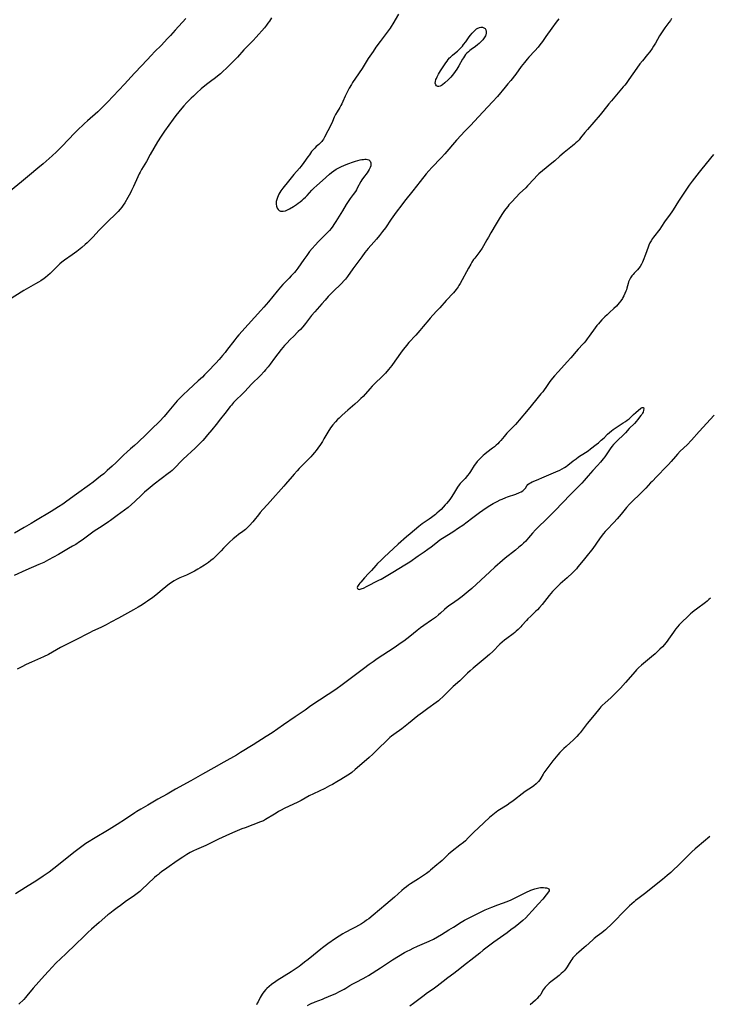
# Model space of a CAD drawing. Units: inches. Extents: x 2029305 to 2034716, y 194677 to 200189.
# Drawn here: x 2030247 to 2030460, y 195405 to 195709 of the extents above; entities that cross this region are included whole.
import ezdxf

# ---------------------------------------------------------------- set-up
doc = ezdxf.new("R2010")
doc.units = ezdxf.units.IN
doc.header["$MEASUREMENT"] = 0
doc.layers.add('c_12_T14S_R17E', color=229, linetype='Continuous')

msp = doc.modelspace()

# ---------------------------------------------------------------- linework, layer by layer
at = {"layer": 'c_12_T14S_R17E'}
for points in [[(2030324.62, 195709.67, 1008), (2030323.93, 195708.6, 1008), (2030323.49, 195707.96, 1008), (2030323.02, 195707.34, 1008), (2030322.38, 195706.56, 1008), (2030319.89, 195703.67, 1008), (2030318.87, 195702.58, 1008), (2030316.6, 195700.31, 1008), (2030316.03, 195699.71, 1008), (2030314.04, 195697.52, 1008), (2030313.42, 195696.86, 1008), (2030311.8, 195695.17, 1008), (2030310.73, 195694.09, 1008), (2030309.59, 195693.01, 1008), (2030308.87, 195692.37, 1008), (2030308.43, 195692, 1008), (2030307.33, 195691.14, 1008), (2030305.69, 195689.93, 1008), (2030304.49, 195689.01, 1008), (2030302.9, 195687.67, 1008), (2030301.48, 195686.43, 1008), (2030300.44, 195685.45, 1008), (2030299.77, 195684.8, 1008), (2030298.46, 195683.46, 1008), (2030297.5, 195682.42, 1008), (2030296.87, 195681.71, 1008), (2030295.94, 195680.6, 1008), (2030295.06, 195679.49, 1008), (2030294.22, 195678.36, 1008), (2030291.55, 195674.67, 1008), (2030290.48, 195673.08, 1008), (2030289.35, 195671.29, 1008), (2030287.15, 195667.44, 1008), (2030285.92, 195665.25, 1008), (2030284.47, 195662.78, 1008), (2030284, 195661.94, 1008), (2030283.72, 195661.4, 1008), (2030283.31, 195660.52, 1008), (2030281.97, 195657.53, 1008), (2030281.35, 195656.25, 1008), (2030280.98, 195655.55, 1008), (2030280.21, 195654.18, 1008), (2030279.24, 195652.52, 1008), (2030278.76, 195651.76, 1008), (2030278.31, 195651.11, 1008), (2030277.82, 195650.49, 1008), (2030277.22, 195649.8, 1008), (2030276.61, 195649.18, 1008), (2030273.9, 195646.6, 1008), (2030272.26, 195644.98, 1008), (2030271.33, 195644.03, 1008), (2030269.39, 195641.92, 1008), (2030268.78, 195641.27, 1008), (2030268.21, 195640.71, 1008), (2030267.61, 195640.13, 1008), (2030266.99, 195639.57, 1008), (2030265.95, 195638.68, 1008), (2030264.46, 195637.49, 1008), (2030263.03, 195636.44, 1008), (2030260.62, 195634.8, 1008), (2030259.82, 195634.18, 1008), (2030259.17, 195633.59, 1008), (2030257.08, 195631.48, 1008), (2030256.24, 195630.69, 1008), (2030255.53, 195630.07, 1008), (2030254.79, 195629.47, 1008), (2030254.32, 195629.12, 1008), (2030253.29, 195628.43, 1008), (2030252.62, 195628.02, 1008), (2030251.71, 195627.49, 1008), (2030249.47, 195626.24, 1008), (2030248.1, 195625.43, 1008), (2030243.35, 195622.38, 1008)], [(2030298.07, 195709.46, 1010), (2030294.86, 195705.82, 1010), (2030293.41, 195704.21, 1010), (2030292.39, 195703.12, 1010), (2030290.59, 195701.22, 1010), (2030288.49, 195699.09, 1010), (2030287.49, 195698.06, 1010), (2030284.52, 195694.86, 1010), (2030282.22, 195692.5, 1010), (2030279.17, 195689.19, 1010), (2030273.96, 195683.61, 1010), (2030273.04, 195682.65, 1010), (2030271.9, 195681.53, 1010), (2030270.95, 195680.64, 1010), (2030267.71, 195677.86, 1010), (2030266.78, 195677.02, 1010), (2030266.15, 195676.42, 1010), (2030265.06, 195675.33, 1010), (2030263.87, 195674.12, 1010), (2030259.81, 195669.86, 1010), (2030258.12, 195668.19, 1010), (2030256.82, 195666.98, 1010), (2030254.04, 195664.53, 1010), (2030252.43, 195663.15, 1010), (2030249.79, 195660.98, 1010), (2030247.34, 195659.01, 1010), (2030243.91, 195656.16, 1010)], [(2030413.3, 195709.3, 1004), (2030412.5, 195708.26, 1004), (2030411.19, 195706.46, 1004), (2030409.38, 195703.87, 1004), (2030408.26, 195702.32, 1004), (2030407.49, 195701.29, 1004), (2030406.94, 195700.6, 1004), (2030405.9, 195699.41, 1004), (2030404.11, 195697.48, 1004), (2030403.59, 195696.9, 1004), (2030402.73, 195695.87, 1004), (2030401.73, 195694.6, 1004), (2030400.03, 195692.26, 1004), (2030398.53, 195690.32, 1004), (2030397.63, 195689.21, 1004), (2030396.76, 195688.17, 1004), (2030394.36, 195685.37, 1004), (2030392.86, 195683.7, 1004), (2030389.98, 195680.62, 1004), (2030387.21, 195677.62, 1004), (2030386.12, 195676.47, 1004), (2030384.19, 195674.51, 1004), (2030383.15, 195673.42, 1004), (2030381.73, 195671.84, 1004), (2030378.09, 195667.62, 1004), (2030376.97, 195666.41, 1004), (2030374.08, 195663.35, 1004), (2030373.21, 195662.38, 1004), (2030372.37, 195661.4, 1004), (2030370.5, 195659.11, 1004), (2030368.26, 195656.23, 1004), (2030365.68, 195653.03, 1004), (2030364.82, 195651.88, 1004), (2030363.14, 195649.56, 1004), (2030361.57, 195647.42, 1004), (2030359.77, 195644.8, 1004), (2030358.92, 195643.63, 1004), (2030357.99, 195642.42, 1004), (2030357.07, 195641.29, 1004), (2030356.24, 195640.33, 1004), (2030354.48, 195638.37, 1004), (2030353.46, 195637.11, 1004), (2030352.44, 195635.78, 1004), (2030350.61, 195633.3, 1004), (2030349.73, 195632.07, 1004), (2030348.09, 195629.76, 1004), (2030347.43, 195628.91, 1004), (2030347.06, 195628.48, 1004), (2030346.25, 195627.6, 1004), (2030343.52, 195624.95, 1004), (2030342.12, 195623.52, 1004), (2030341.12, 195622.46, 1004), (2030340.11, 195621.33, 1004), (2030337.95, 195618.83, 1004), (2030336.98, 195617.63, 1004), (2030335.09, 195615.16, 1004), (2030334.31, 195614.23, 1004), (2030333.52, 195613.39, 1004), (2030332.85, 195612.71, 1004), (2030331.33, 195611.24, 1004), (2030330.49, 195610.41, 1004), (2030329.21, 195609.07, 1004), (2030328.6, 195608.4, 1004), (2030327.59, 195607.19, 1004), (2030326.5, 195605.8, 1004), (2030325.55, 195604.55, 1004), (2030324.17, 195602.66, 1004), (2030323.52, 195601.81, 1004), (2030322.73, 195600.87, 1004), (2030322.29, 195600.37, 1004), (2030321.15, 195599.15, 1004), (2030318.45, 195596.42, 1004), (2030316.32, 195594.21, 1004), (2030315.4, 195593.29, 1004), (2030313.63, 195591.6, 1004), (2030312.84, 195590.76, 1004), (2030312.21, 195590.02, 1004), (2030311.83, 195589.55, 1004), (2030310.16, 195587.43, 1004), (2030308.83, 195585.71, 1004), (2030307.48, 195584.04, 1004), (2030306.17, 195582.39, 1004), (2030304.85, 195580.8, 1004), (2030304, 195579.76, 1004), (2030303.42, 195579.08, 1004), (2030302.67, 195578.3, 1004), (2030300.94, 195576.64, 1004), (2030299.86, 195575.63, 1004), (2030298.52, 195574.41, 1004), (2030297.32, 195573.28, 1004), (2030296.69, 195572.65, 1004), (2030294.87, 195570.74, 1004), (2030294.35, 195570.22, 1004), (2030293.87, 195569.79, 1004), (2030293.37, 195569.37, 1004), (2030292.69, 195568.83, 1004), (2030288.38, 195565.53, 1004), (2030286.52, 195564.03, 1004), (2030285.39, 195563.07, 1004), (2030284.39, 195562.18, 1004), (2030282.33, 195560.21, 1004), (2030281.32, 195559.28, 1004), (2030280.27, 195558.4, 1004), (2030279.13, 195557.53, 1004), (2030276.86, 195555.88, 1004), (2030274.86, 195554.37, 1004), (2030274.26, 195553.95, 1004), (2030273.54, 195553.47, 1004), (2030271.46, 195552.13, 1004), (2030269.82, 195551.04, 1004), (2030268.54, 195550.13, 1004), (2030266.08, 195548.3, 1004), (2030265.31, 195547.77, 1004), (2030264.09, 195546.98, 1004), (2030263.11, 195546.38, 1004), (2030261.9, 195545.67, 1004), (2030258.77, 195543.87, 1004), (2030255.7, 195542.18, 1004), (2030254.23, 195541.42, 1004), (2030252.74, 195540.72, 1004), (2030248.72, 195539.01, 1004), (2030245.1, 195537.35, 1004)], [(2030363.86, 195710.75, 1006), (2030362.07, 195707.78, 1006), (2030361.54, 195706.95, 1006), (2030361.2, 195706.44, 1006), (2030360.32, 195705.22, 1006), (2030358.12, 195702.32, 1006), (2030356.85, 195700.57, 1006), (2030355.95, 195699.25, 1006), (2030354.48, 195697.02, 1006), (2030352.58, 195694.03, 1006), (2030350.53, 195691.04, 1006), (2030349.6, 195689.62, 1006), (2030349.27, 195689.07, 1006), (2030348.61, 195687.89, 1006), (2030347.95, 195686.66, 1006), (2030347.63, 195686.02, 1006), (2030347.34, 195685.41, 1006), (2030346.63, 195683.79, 1006), (2030346.29, 195683.06, 1006), (2030346.04, 195682.6, 1006), (2030345.68, 195681.95, 1006), (2030344.84, 195680.56, 1006), (2030344.4, 195679.81, 1006), (2030343.97, 195678.9, 1006), (2030343.39, 195677.56, 1006), (2030343.09, 195676.93, 1006), (2030341.96, 195674.74, 1006), (2030340.99, 195672.78, 1006), (2030340.67, 195672.2, 1006), (2030340.39, 195671.76, 1006), (2030340.18, 195671.48, 1006), (2030339.85, 195671.1, 1006), (2030339.55, 195670.81, 1006), (2030339.24, 195670.53, 1006), (2030338.39, 195669.84, 1006), (2030337.95, 195669.42, 1006), (2030337.46, 195668.88, 1006), (2030336.99, 195668.29, 1006), (2030336.28, 195667.36, 1006), (2030335.81, 195666.71, 1006), (2030334.53, 195664.9, 1006), (2030333.7, 195663.79, 1006), (2030333.24, 195663.23, 1006), (2030331.53, 195661.27, 1006), (2030329.86, 195659.2, 1006), (2030328.04, 195656.98, 1006), (2030327.42, 195656.14, 1006), (2030327.13, 195655.67, 1006), (2030326.86, 195655.17, 1006), (2030326.62, 195654.65, 1006), (2030326.39, 195654.1, 1006), (2030326.21, 195653.55, 1006), (2030326.07, 195652.94, 1006), (2030326, 195652.11, 1006), (2030326.09, 195651.41, 1006), (2030326.33, 195650.8, 1006), (2030326.63, 195650.41, 1006), (2030326.98, 195650.13, 1006), (2030327.4, 195649.95, 1006), (2030327.8, 195649.87, 1006), (2030328.23, 195649.87, 1006), (2030328.89, 195650.01, 1006), (2030329.32, 195650.17, 1006), (2030329.75, 195650.38, 1006), (2030330.14, 195650.6, 1006), (2030331.36, 195651.34, 1006), (2030332.32, 195651.97, 1006), (2030332.86, 195652.35, 1006), (2030333.39, 195652.75, 1006), (2030334.07, 195653.31, 1006), (2030334.49, 195653.69, 1006), (2030335.04, 195654.21, 1006), (2030335.56, 195654.75, 1006), (2030337.06, 195656.41, 1006), (2030337.7, 195657.06, 1006), (2030338.58, 195657.87, 1006), (2030340.33, 195659.34, 1006), (2030342.48, 195661.35, 1006), (2030343.11, 195661.88, 1006), (2030343.82, 195662.39, 1006), (2030344.57, 195662.86, 1006), (2030345.41, 195663.31, 1006), (2030345.99, 195663.59, 1006), (2030347.12, 195664.08, 1006), (2030348.51, 195664.64, 1006), (2030349.62, 195665.05, 1006), (2030350.51, 195665.33, 1006), (2030351.24, 195665.54, 1006), (2030351.96, 195665.72, 1006), (2030352.51, 195665.84, 1006), (2030352.99, 195665.9, 1006), (2030353.44, 195665.94, 1006), (2030353.83, 195665.93, 1006), (2030354.27, 195665.86, 1006), (2030354.65, 195665.72, 1006), (2030354.9, 195665.55, 1006), (2030355.09, 195665.32, 1006), (2030355.26, 195664.83, 1006), (2030355.28, 195664.53, 1006), (2030355.22, 195663.96, 1006), (2030355.06, 195663.36, 1006), (2030354.78, 195662.75, 1006), (2030354.47, 195662.23, 1006), (2030354.09, 195661.72, 1006), (2030352.99, 195660.3, 1006), (2030352.52, 195659.63, 1006), (2030352.16, 195659.05, 1006), (2030351.09, 195657.03, 1006), (2030350.81, 195656.55, 1006), (2030350.49, 195656.03, 1006), (2030349.8, 195655.06, 1006), (2030348.85, 195653.84, 1006), (2030348.22, 195652.92, 1006), (2030347.66, 195652.01, 1006), (2030346.52, 195650.03, 1006), (2030344.5, 195646.75, 1006), (2030343.88, 195645.78, 1006), (2030343.5, 195645.23, 1006), (2030342.99, 195644.56, 1006), (2030342.5, 195643.97, 1006), (2030341.58, 195643, 1006), (2030340.05, 195641.5, 1006), (2030339.06, 195640.5, 1006), (2030338.03, 195639.39, 1006), (2030337.18, 195638.42, 1006), (2030336.35, 195637.41, 1006), (2030335.46, 195636.23, 1006), (2030334.59, 195635.02, 1006), (2030332.72, 195632.33, 1006), (2030332.06, 195631.46, 1006), (2030331.65, 195630.97, 1006), (2030330.67, 195629.89, 1006), (2030330.06, 195629.24, 1006), (2030328.11, 195627.27, 1006), (2030327.34, 195626.44, 1006), (2030326.32, 195625.24, 1006), (2030323.64, 195621.94, 1006), (2030322.26, 195620.28, 1006), (2030321.33, 195619.23, 1006), (2030319.38, 195617.09, 1006), (2030317.4, 195614.89, 1006), (2030314.49, 195611.71, 1006), (2030313.85, 195610.97, 1006), (2030313.24, 195610.2, 1006), (2030310.72, 195606.83, 1006), (2030310.28, 195606.26, 1006), (2030309.47, 195605.29, 1006), (2030308.44, 195604.13, 1006), (2030307.4, 195603, 1006), (2030304.93, 195600.37, 1006), (2030303.91, 195599.31, 1006), (2030303.24, 195598.66, 1006), (2030301.95, 195597.46, 1006), (2030298.92, 195594.73, 1006), (2030297.21, 195593.09, 1006), (2030296.35, 195592.23, 1006), (2030295.48, 195591.31, 1006), (2030294.4, 195590.09, 1006), (2030292.34, 195587.63, 1006), (2030291.39, 195586.52, 1006), (2030289.99, 195584.97, 1006), (2030289.24, 195584.19, 1006), (2030288.28, 195583.26, 1006), (2030285.92, 195581.06, 1006), (2030283.27, 195578.45, 1006), (2030282.24, 195577.54, 1006), (2030281.05, 195576.54, 1006), (2030279.96, 195575.59, 1006), (2030278.89, 195574.57, 1006), (2030276.55, 195572.26, 1006), (2030275.39, 195571.18, 1006), (2030273.82, 195569.76, 1006), (2030272.74, 195568.81, 1006), (2030271.79, 195568.02, 1006), (2030269.52, 195566.24, 1006), (2030268.36, 195565.37, 1006), (2030264.39, 195562.54, 1006), (2030261.36, 195560.29, 1006), (2030260.14, 195559.45, 1006), (2030258.83, 195558.59, 1006), (2030256.56, 195557.16, 1006), (2030251.73, 195554.23, 1006), (2030250.38, 195553.44, 1006), (2030248.2, 195552.21, 1006), (2030245.18, 195550.43, 1006)], [(2030448.2, 195709.41, 1002), (2030447.8, 195708.79, 1002), (2030447.37, 195708.19, 1002), (2030446.11, 195706.51, 1002), (2030445.28, 195705.31, 1002), (2030444.48, 195704.04, 1002), (2030443.18, 195701.76, 1002), (2030442.63, 195700.85, 1002), (2030442.18, 195700.16, 1002), (2030441.42, 195699.11, 1002), (2030440.75, 195698.27, 1002), (2030439.15, 195696.37, 1002), (2030438.41, 195695.44, 1002), (2030437.46, 195694.13, 1002), (2030435.01, 195690.59, 1002), (2030434.1, 195689.32, 1002), (2030433.71, 195688.83, 1002), (2030433.25, 195688.27, 1002), (2030429.58, 195684.01, 1002), (2030428.78, 195683.04, 1002), (2030426.9, 195680.66, 1002), (2030426.07, 195679.65, 1002), (2030422.2, 195675.15, 1002), (2030421.41, 195674.22, 1002), (2030420.04, 195672.52, 1002), (2030419.59, 195671.99, 1002), (2030419.11, 195671.48, 1002), (2030418.6, 195670.98, 1002), (2030418.19, 195670.61, 1002), (2030417.58, 195670.09, 1002), (2030414.99, 195668.02, 1002), (2030413.67, 195666.89, 1002), (2030412.09, 195665.5, 1002), (2030411.15, 195664.7, 1002), (2030408.33, 195662.41, 1002), (2030407.17, 195661.4, 1002), (2030406.58, 195660.84, 1002), (2030405.69, 195659.93, 1002), (2030403.68, 195657.7, 1002), (2030403.12, 195657.11, 1002), (2030401.23, 195655.32, 1002), (2030400.15, 195654.24, 1002), (2030398.71, 195652.71, 1002), (2030397.94, 195651.83, 1002), (2030397.58, 195651.39, 1002), (2030396.97, 195650.61, 1002), (2030396.59, 195650.1, 1002), (2030395.73, 195648.87, 1002), (2030394.9, 195647.57, 1002), (2030393.94, 195645.98, 1002), (2030392.35, 195643.21, 1002), (2030391.57, 195641.89, 1002), (2030391.11, 195641.07, 1002), (2030390.12, 195639.24, 1002), (2030389.65, 195638.49, 1002), (2030388.94, 195637.5, 1002), (2030387.35, 195635.41, 1002), (2030387, 195634.93, 1002), (2030386.51, 195634.17, 1002), (2030386.14, 195633.57, 1002), (2030385.46, 195632.34, 1002), (2030382.91, 195627.61, 1002), (2030382.5, 195626.91, 1002), (2030382.24, 195626.52, 1002), (2030381.99, 195626.17, 1002), (2030381.61, 195625.68, 1002), (2030380.78, 195624.73, 1002), (2030378.59, 195622.32, 1002), (2030376.56, 195620, 1002), (2030375.68, 195619.08, 1002), (2030374.42, 195617.78, 1002), (2030373.6, 195616.9, 1002), (2030373.14, 195616.38, 1002), (2030371.4, 195614.27, 1002), (2030370.37, 195613.05, 1002), (2030369.13, 195611.64, 1002), (2030367.05, 195609.32, 1002), (2030366.29, 195608.45, 1002), (2030365.34, 195607.27, 1002), (2030364.93, 195606.72, 1002), (2030362.72, 195603.56, 1002), (2030361.77, 195602.26, 1002), (2030361.26, 195601.61, 1002), (2030360.74, 195600.98, 1002), (2030359.77, 195599.86, 1002), (2030359.31, 195599.37, 1002), (2030358.76, 195598.81, 1002), (2030356.54, 195596.68, 1002), (2030355.73, 195595.86, 1002), (2030354.93, 195595.01, 1002), (2030352.86, 195592.69, 1002), (2030352.19, 195592.01, 1002), (2030351.35, 195591.2, 1002), (2030350.33, 195590.29, 1002), (2030348.14, 195588.42, 1002), (2030346.39, 195586.88, 1002), (2030345.44, 195586, 1002), (2030345.01, 195585.57, 1002), (2030344.35, 195584.88, 1002), (2030343.55, 195583.93, 1002), (2030342.84, 195582.94, 1002), (2030342.03, 195581.68, 1002), (2030340.76, 195579.54, 1002), (2030340.29, 195578.76, 1002), (2030339.69, 195577.82, 1002), (2030338.89, 195576.66, 1002), (2030338.4, 195576, 1002), (2030337.89, 195575.37, 1002), (2030337.26, 195574.64, 1002), (2030336.7, 195574.03, 1002), (2030333.17, 195570.41, 1002), (2030332.54, 195569.74, 1002), (2030331.55, 195568.66, 1002), (2030330.94, 195567.96, 1002), (2030328.95, 195565.59, 1002), (2030328.36, 195564.91, 1002), (2030324.2, 195560.21, 1002), (2030323.33, 195559.26, 1002), (2030321.91, 195557.73, 1002), (2030321.12, 195556.85, 1002), (2030320.52, 195556.1, 1002), (2030319.25, 195554.44, 1002), (2030318.8, 195553.9, 1002), (2030317.8, 195552.81, 1002), (2030317.06, 195552.06, 1002), (2030316.54, 195551.59, 1002), (2030316.12, 195551.25, 1002), (2030315.73, 195550.95, 1002), (2030314.42, 195550.02, 1002), (2030313.66, 195549.45, 1002), (2030312.78, 195548.72, 1002), (2030311.65, 195547.67, 1002), (2030309.76, 195545.82, 1002), (2030308.99, 195545.02, 1002), (2030307.73, 195543.67, 1002), (2030307.12, 195543.04, 1002), (2030306.58, 195542.54, 1002), (2030305.87, 195541.96, 1002), (2030305.13, 195541.42, 1002), (2030303.84, 195540.55, 1002), (2030302.57, 195539.75, 1002), (2030301.81, 195539.29, 1002), (2030300.78, 195538.71, 1002), (2030299.58, 195538.09, 1002), (2030298.95, 195537.79, 1002), (2030298.32, 195537.5, 1002), (2030296.26, 195536.63, 1002), (2030295.61, 195536.34, 1002), (2030295.22, 195536.14, 1002), (2030294.47, 195535.72, 1002), (2030293.96, 195535.38, 1002), (2030293, 195534.69, 1002), (2030292.56, 195534.34, 1002), (2030290.23, 195532.39, 1002), (2030289.36, 195531.71, 1002), (2030287.89, 195530.6, 1002), (2030286.3, 195529.42, 1002), (2030285.68, 195528.99, 1002), (2030284.6, 195528.3, 1002), (2030283.38, 195527.57, 1002), (2030281.96, 195526.76, 1002), (2030277.29, 195524.18, 1002), (2030274.91, 195522.9, 1002), (2030273.46, 195522.14, 1002), (2030271.83, 195521.32, 1002), (2030269.28, 195520.16, 1002), (2030268.54, 195519.8, 1002), (2030267.34, 195519.18, 1002), (2030264.99, 195517.91, 1002), (2030263.49, 195517.15, 1002), (2030261.9, 195516.38, 1002), (2030260.66, 195515.77, 1002), (2030259.4, 195515.08, 1002), (2030256.94, 195513.63, 1002), (2030255.7, 195512.97, 1002), (2030254.17, 195512.25, 1002), (2030250.41, 195510.57, 1002), (2030248.78, 195509.82, 1002), (2030247.41, 195509.15, 1002), (2030246.04, 195508.44, 1002)], [(2030461.13, 195667.42, 1000), (2030458.89, 195664.64, 1000), (2030457.09, 195662.51, 1000), (2030456.65, 195661.97, 1000), (2030454.51, 195659.14, 1000), (2030453.63, 195657.95, 1000), (2030452.79, 195656.75, 1000), (2030450.27, 195652.95, 1000), (2030448.7, 195650.36, 1000), (2030448.26, 195649.7, 1000), (2030447.77, 195648.99, 1000), (2030446.02, 195646.61, 1000), (2030445.08, 195645.21, 1000), (2030444.51, 195644.38, 1000), (2030442.61, 195641.91, 1000), (2030442.29, 195641.46, 1000), (2030441.82, 195640.73, 1000), (2030441.49, 195640.11, 1000), (2030441.18, 195639.43, 1000), (2030440.92, 195638.78, 1000), (2030440.09, 195636.56, 1000), (2030439.36, 195634.68, 1000), (2030439.16, 195634.2, 1000), (2030438.84, 195633.51, 1000), (2030438.48, 195632.86, 1000), (2030438.04, 195632.26, 1000), (2030437.64, 195631.79, 1000), (2030436.66, 195630.74, 1000), (2030436.29, 195630.32, 1000), (2030435.93, 195629.89, 1000), (2030435.5, 195629.29, 1000), (2030435.14, 195628.66, 1000), (2030434.89, 195628.04, 1000), (2030434.74, 195627.57, 1000), (2030434.34, 195626.11, 1000), (2030434.2, 195625.65, 1000), (2030434.05, 195625.19, 1000), (2030433.76, 195624.46, 1000), (2030433.44, 195623.74, 1000), (2030433.16, 195623.22, 1000), (2030432.98, 195622.91, 1000), (2030432.53, 195622.21, 1000), (2030432.02, 195621.55, 1000), (2030431.59, 195621.04, 1000), (2030431.13, 195620.55, 1000), (2030430.34, 195619.81, 1000), (2030428.95, 195618.59, 1000), (2030428.24, 195617.93, 1000), (2030427.53, 195617.26, 1000), (2030426.64, 195616.35, 1000), (2030425.99, 195615.64, 1000), (2030425.55, 195615.13, 1000), (2030425.12, 195614.62, 1000), (2030424.52, 195613.84, 1000), (2030422.73, 195611.3, 1000), (2030422.11, 195610.47, 1000), (2030421.64, 195609.86, 1000), (2030421.15, 195609.27, 1000), (2030420.76, 195608.83, 1000), (2030419.31, 195607.27, 1000), (2030418.65, 195606.53, 1000), (2030417.04, 195604.61, 1000), (2030415.92, 195603.34, 1000), (2030415.11, 195602.45, 1000), (2030413.11, 195600.3, 1000), (2030411.98, 195599.02, 1000), (2030411.44, 195598.36, 1000), (2030410.6, 195597.27, 1000), (2030409.74, 195596.08, 1000), (2030408.38, 195594.15, 1000), (2030407.83, 195593.44, 1000), (2030406.11, 195591.43, 1000), (2030403.84, 195588.63, 1000), (2030401.1, 195585.34, 1000), (2030400.56, 195584.72, 1000), (2030399.92, 195584.03, 1000), (2030398.18, 195582.27, 1000), (2030397.3, 195581.33, 1000), (2030396.44, 195580.32, 1000), (2030395.44, 195579.09, 1000), (2030394.94, 195578.52, 1000), (2030394.49, 195578.06, 1000), (2030394.02, 195577.62, 1000), (2030393.45, 195577.15, 1000), (2030392.86, 195576.7, 1000), (2030391.1, 195575.4, 1000), (2030390.46, 195574.89, 1000), (2030389.99, 195574.48, 1000), (2030389.11, 195573.65, 1000), (2030388.71, 195573.23, 1000), (2030388.13, 195572.56, 1000), (2030387.58, 195571.87, 1000), (2030387.2, 195571.31, 1000), (2030386.01, 195569.44, 1000), (2030385.63, 195568.89, 1000), (2030385.11, 195568.22, 1000), (2030384.37, 195567.35, 1000), (2030383.11, 195566.01, 1000), (2030382.88, 195565.74, 1000), (2030382.56, 195565.33, 1000), (2030382.07, 195564.6, 1000), (2030380.85, 195562.62, 1000), (2030380.1, 195561.47, 1000), (2030379.69, 195560.89, 1000), (2030379.24, 195560.3, 1000), (2030378.67, 195559.63, 1000), (2030378.27, 195559.18, 1000), (2030376.96, 195557.78, 1000), (2030376.39, 195557.22, 1000), (2030375.7, 195556.61, 1000), (2030375.26, 195556.25, 1000), (2030374.02, 195555.32, 1000), (2030373.31, 195554.81, 1000), (2030371.71, 195553.72, 1000), (2030371.15, 195553.33, 1000), (2030370.66, 195552.95, 1000), (2030370.08, 195552.49, 1000), (2030367.42, 195550.26, 1000), (2030366.27, 195549.27, 1000), (2030363.73, 195547.01, 1000), (2030359.4, 195543.05, 1000), (2030358.32, 195542, 1000), (2030357.38, 195541.02, 1000), (2030356.83, 195540.41, 1000), (2030355.47, 195538.86, 1000), (2030354.6, 195537.94, 1000), (2030353.3, 195536.6, 1000), (2030352.13, 195535.29, 1000), (2030351.85, 195534.95, 1000), (2030351.6, 195534.61, 1000), (2030351.37, 195534.28, 1000), (2030351.2, 195533.97, 1000), (2030351.09, 195533.69, 1000), (2030351.13, 195533.36, 1000), (2030351.4, 195533.14, 1000), (2030351.69, 195533.09, 1000), (2030351.99, 195533.11, 1000), (2030352.32, 195533.2, 1000), (2030352.64, 195533.32, 1000), (2030353.03, 195533.5, 1000), (2030354.15, 195534.12, 1000), (2030354.73, 195534.42, 1000), (2030356.93, 195535.5, 1000), (2030357.76, 195535.91, 1000), (2030358.43, 195536.27, 1000), (2030362.06, 195538.39, 1000), (2030365.76, 195540.62, 1000), (2030367.28, 195541.6, 1000), (2030369.94, 195543.48, 1000), (2030371.79, 195544.69, 1000), (2030372.9, 195545.45, 1000), (2030373.94, 195546.26, 1000), (2030375.32, 195547.39, 1000), (2030375.97, 195547.89, 1000), (2030376.63, 195548.37, 1000), (2030377.39, 195548.88, 1000), (2030380.58, 195550.89, 1000), (2030382.36, 195552.07, 1000), (2030383.65, 195552.96, 1000), (2030386.4, 195554.96, 1000), (2030388.81, 195556.79, 1000), (2030389.85, 195557.55, 1000), (2030391.56, 195558.71, 1000), (2030393.03, 195559.59, 1000), (2030393.65, 195559.94, 1000), (2030394.28, 195560.26, 1000), (2030395.25, 195560.72, 1000), (2030395.8, 195560.96, 1000), (2030396.93, 195561.41, 1000), (2030397.49, 195561.62, 1000), (2030400.1, 195562.53, 1000), (2030401.19, 195562.98, 1000), (2030401.73, 195563.23, 1000), (2030402.21, 195563.52, 1000), (2030402.56, 195563.8, 1000), (2030402.77, 195564.03, 1000), (2030403.02, 195564.38, 1000), (2030403.47, 195565.09, 1000), (2030403.81, 195565.48, 1000), (2030404.16, 195565.77, 1000), (2030404.55, 195566.01, 1000), (2030405.09, 195566.25, 1000), (2030406.41, 195566.77, 1000), (2030408.82, 195567.88, 1000), (2030412.37, 195569.37, 1000), (2030413.61, 195569.92, 1000), (2030414.42, 195570.33, 1000), (2030415.08, 195570.72, 1000), (2030415.62, 195571.08, 1000), (2030416.14, 195571.47, 1000), (2030417.76, 195572.75, 1000), (2030418.68, 195573.45, 1000), (2030419.45, 195573.99, 1000), (2030421.59, 195575.36, 1000), (2030422.36, 195575.91, 1000), (2030423.13, 195576.47, 1000), (2030424.87, 195577.79, 1000), (2030425.58, 195578.36, 1000), (2030426.46, 195579.12, 1000), (2030427.31, 195579.93, 1000), (2030428.36, 195580.98, 1000), (2030428.97, 195581.55, 1000), (2030429.62, 195582.09, 1000), (2030430.17, 195582.51, 1000), (2030430.74, 195582.91, 1000), (2030433.25, 195584.51, 1000), (2030433.91, 195584.95, 1000), (2030434.5, 195585.37, 1000), (2030435.05, 195585.81, 1000), (2030435.5, 195586.21, 1000), (2030436.43, 195587.14, 1000), (2030437.11, 195587.76, 1000), (2030438.68, 195589.08, 1000), (2030439.05, 195589.29, 1000), (2030439.47, 195589.27, 1000), (2030439.62, 195588.89, 1000), (2030439.55, 195588.41, 1000), (2030439.36, 195587.85, 1000), (2030439.22, 195587.54, 1000), (2030438.99, 195587.14, 1000), (2030438.71, 195586.74, 1000), (2030437.69, 195585.47, 1000), (2030437.34, 195585.05, 1000), (2030436.69, 195584.34, 1000), (2030435.12, 195582.81, 1000), (2030433.89, 195581.4, 1000), (2030433.48, 195580.98, 1000), (2030431.22, 195578.82, 1000), (2030430.7, 195578.3, 1000), (2030430.26, 195577.83, 1000), (2030429.73, 195577.2, 1000), (2030429.25, 195576.53, 1000), (2030427.95, 195574.62, 1000), (2030427.53, 195574.03, 1000), (2030427.09, 195573.44, 1000), (2030426.17, 195572.36, 1000), (2030425.26, 195571.36, 1000), (2030423.87, 195569.76, 1000), (2030422.45, 195568.19, 1000), (2030421.13, 195566.66, 1000), (2030420.46, 195565.93, 1000), (2030417.16, 195562.59, 1000), (2030414.3, 195559.57, 1000), (2030412.4, 195557.62, 1000), (2030409.3, 195554.52, 1000), (2030407.09, 195552.42, 1000), (2030406.14, 195551.47, 1000), (2030405.19, 195550.43, 1000), (2030404.02, 195549.03, 1000), (2030403.49, 195548.42, 1000), (2030403.11, 195548.02, 1000), (2030402.47, 195547.38, 1000), (2030401.79, 195546.77, 1000), (2030401.04, 195546.12, 1000), (2030399.94, 195545.22, 1000), (2030396.78, 195542.76, 1000), (2030395.92, 195542.03, 1000), (2030393.6, 195539.97, 1000), (2030392.03, 195538.54, 1000), (2030386.44, 195533.33, 1000), (2030385.36, 195532.4, 1000), (2030383.49, 195530.89, 1000), (2030382.26, 195529.96, 1000), (2030380.16, 195528.54, 1000), (2030379.63, 195528.17, 1000), (2030378.9, 195527.62, 1000), (2030378.06, 195526.91, 1000), (2030376.74, 195525.71, 1000), (2030376.16, 195525.19, 1000), (2030375.21, 195524.43, 1000), (2030374, 195523.56, 1000), (2030371.66, 195521.94, 1000), (2030370.6, 195521.17, 1000), (2030369.55, 195520.34, 1000), (2030367.33, 195518.53, 1000), (2030365.46, 195517.12, 1000), (2030364.36, 195516.33, 1000), (2030362.76, 195515.21, 1000), (2030360.77, 195513.89, 1000), (2030357.25, 195511.59, 1000), (2030355.98, 195510.73, 1000), (2030354.72, 195509.85, 1000), (2030352.97, 195508.58, 1000), (2030350.56, 195506.73, 1000), (2030346.38, 195503.58, 1000), (2030344.43, 195502.17, 1000), (2030342.06, 195500.57, 1000), (2030336.75, 195497.07, 1000), (2030334.94, 195495.81, 1000), (2030331.93, 195493.66, 1000), (2030328.33, 195491.22, 1000), (2030324.79, 195488.81, 1000), (2030322.95, 195487.63, 1000), (2030318.89, 195485.09, 1000), (2030315.05, 195482.65, 1000), (2030313.75, 195481.88, 1000), (2030309.84, 195479.71, 1000), (2030306.72, 195477.93, 1000), (2030303.28, 195476.04, 1000), (2030299.67, 195473.95, 1000), (2030294.96, 195471.37, 1000), (2030292.35, 195469.86, 1000), (2030289.46, 195468.25, 1000), (2030286.35, 195466.43, 1000), (2030284.17, 195465.19, 1000), (2030283.02, 195464.49, 1000), (2030282.33, 195464.05, 1000), (2030279.46, 195462.14, 1000), (2030276.87, 195460.48, 1000), (2030274.39, 195458.94, 1000), (2030269.59, 195456.05, 1000), (2030268.31, 195455.24, 1000), (2030267.27, 195454.55, 1000), (2030266, 195453.66, 1000), (2030264.79, 195452.76, 1000), (2030263.94, 195452.09, 1000), (2030261.48, 195450.1, 1000), (2030258.78, 195447.94, 1000), (2030257.36, 195446.84, 1000), (2030255.9, 195445.75, 1000), (2030254.04, 195444.45, 1000), (2030252.13, 195443.19, 1000), (2030248.61, 195440.99, 1000), (2030245.46, 195439.08, 1000)], [(2030461.38, 195586.9, 998), (2030456.73, 195581.85, 998), (2030454.36, 195579.22, 998), (2030452.94, 195577.73, 998), (2030450.87, 195575.73, 998), (2030450.04, 195574.88, 998), (2030449.39, 195574.14, 998), (2030448, 195572.54, 998), (2030447.19, 195571.63, 998), (2030446.58, 195570.99, 998), (2030443.63, 195567.95, 998), (2030442.14, 195566.44, 998), (2030441.7, 195565.99, 998), (2030440.21, 195564.36, 998), (2030439.26, 195563.37, 998), (2030438.24, 195562.35, 998), (2030436.17, 195560.43, 998), (2030435.6, 195559.85, 998), (2030435.14, 195559.35, 998), (2030434.26, 195558.32, 998), (2030432.6, 195556.31, 998), (2030431.98, 195555.57, 998), (2030431.37, 195554.89, 998), (2030430.33, 195553.75, 998), (2030428.21, 195551.52, 998), (2030427.66, 195550.91, 998), (2030427.16, 195550.32, 998), (2030426.74, 195549.79, 998), (2030425.91, 195548.66, 998), (2030423.84, 195545.68, 998), (2030423.07, 195544.66, 998), (2030422.55, 195544.02, 998), (2030420.86, 195542, 998), (2030419.26, 195539.99, 998), (2030418.8, 195539.45, 998), (2030418.16, 195538.78, 998), (2030417.55, 195538.2, 998), (2030415.88, 195536.68, 998), (2030413.76, 195534.78, 998), (2030413.13, 195534.18, 998), (2030412.27, 195533.3, 998), (2030411.43, 195532.39, 998), (2030410.41, 195531.19, 998), (2030408.18, 195528.38, 998), (2030407.39, 195527.45, 998), (2030406.77, 195526.8, 998), (2030406.27, 195526.3, 998), (2030404.69, 195524.85, 998), (2030403.82, 195524, 998), (2030403.33, 195523.47, 998), (2030401.96, 195521.87, 998), (2030401.62, 195521.5, 998), (2030401.22, 195521.1, 998), (2030400.81, 195520.71, 998), (2030400.2, 195520.18, 998), (2030399.72, 195519.78, 998), (2030399.22, 195519.39, 998), (2030397.26, 195517.93, 998), (2030396.53, 195517.34, 998), (2030395.81, 195516.73, 998), (2030395.15, 195516.12, 998), (2030392.93, 195513.93, 998), (2030391.92, 195512.97, 998), (2030390.62, 195511.83, 998), (2030386.9, 195508.69, 998), (2030385.96, 195507.89, 998), (2030385.17, 195507.17, 998), (2030382.77, 195504.87, 998), (2030380.72, 195503.03, 998), (2030380.1, 195502.46, 998), (2030379.08, 195501.47, 998), (2030377.5, 195499.87, 998), (2030376.63, 195499.08, 998), (2030376.16, 195498.67, 998), (2030375.49, 195498.16, 998), (2030372.86, 195496.31, 998), (2030371.19, 195495.08, 998), (2030369.81, 195494.02, 998), (2030366.94, 195491.66, 998), (2030365.88, 195490.83, 998), (2030364.8, 195490.02, 998), (2030362.39, 195488.27, 998), (2030361.68, 195487.72, 998), (2030361.17, 195487.29, 998), (2030360.67, 195486.84, 998), (2030357.15, 195483.41, 998), (2030355.84, 195482.18, 998), (2030354.71, 195481.14, 998), (2030352.51, 195479.17, 998), (2030350.47, 195477.39, 998), (2030349.36, 195476.49, 998), (2030348.95, 195476.19, 998), (2030348.16, 195475.66, 998), (2030345.98, 195474.31, 998), (2030344.8, 195473.61, 998), (2030343.39, 195472.81, 998), (2030342.51, 195472.34, 998), (2030341.06, 195471.61, 998), (2030337.53, 195469.93, 998), (2030336.25, 195469.26, 998), (2030333.73, 195467.88, 998), (2030332.53, 195467.26, 998), (2030331.34, 195466.68, 998), (2030328.53, 195465.37, 998), (2030327.6, 195464.89, 998), (2030326.78, 195464.45, 998), (2030325.98, 195463.98, 998), (2030324.97, 195463.36, 998), (2030323.24, 195462.27, 998), (2030322.78, 195462, 998), (2030322.1, 195461.63, 998), (2030321.22, 195461.24, 998), (2030316.44, 195459.46, 998), (2030315.44, 195459.07, 998), (2030312.58, 195457.9, 998), (2030310.46, 195456.99, 998), (2030308.25, 195455.96, 998), (2030304.27, 195453.99, 998), (2030301.46, 195452.75, 998), (2030300.44, 195452.27, 998), (2030299.44, 195451.75, 998), (2030298.48, 195451.21, 998), (2030297.17, 195450.4, 998), (2030295.46, 195449.27, 998), (2030292.29, 195446.99, 998), (2030290.57, 195445.78, 998), (2030290.09, 195445.42, 998), (2030289.63, 195445.05, 998), (2030289.05, 195444.56, 998), (2030288.48, 195444.06, 998), (2030284.45, 195440.27, 998), (2030283.9, 195439.78, 998), (2030283.1, 195439.11, 998), (2030282.22, 195438.48, 998), (2030280.59, 195437.41, 998), (2030279.83, 195436.87, 998), (2030277.96, 195435.43, 998), (2030276.96, 195434.69, 998), (2030275.66, 195433.76, 998), (2030274.61, 195432.96, 998), (2030274.06, 195432.5, 998), (2030271.35, 195430.13, 998), (2030268.97, 195428.09, 998), (2030267.83, 195427.06, 998), (2030266.49, 195425.78, 998), (2030264.13, 195423.45, 998), (2030261.05, 195420.52, 998), (2030258.01, 195417.56, 998), (2030255.7, 195415.19, 998), (2030254.44, 195413.84, 998), (2030250.97, 195409.92, 998), (2030249.04, 195407.5, 998), (2030248.55, 195406.96, 998), (2030248.05, 195406.43, 998), (2030246.57, 195404.96, 998)], [(2030460.23, 195530.38, 996), (2030459.71, 195529.91, 996), (2030459.17, 195529.46, 996), (2030458.62, 195529.02, 996), (2030455.89, 195527.01, 996), (2030455.12, 195526.41, 996), (2030454.58, 195525.97, 996), (2030454.05, 195525.5, 996), (2030453.05, 195524.59, 996), (2030451.43, 195523.03, 996), (2030450.51, 195522.1, 996), (2030449.98, 195521.51, 996), (2030449.47, 195520.91, 996), (2030449.15, 195520.51, 996), (2030448.72, 195519.91, 996), (2030447.24, 195517.66, 996), (2030446.83, 195517.08, 996), (2030446.03, 195516.08, 996), (2030445.37, 195515.36, 996), (2030444.58, 195514.56, 996), (2030444.18, 195514.18, 996), (2030443.07, 195513.18, 996), (2030441.96, 195512.24, 996), (2030439.5, 195510.22, 996), (2030438.89, 195509.7, 996), (2030437.98, 195508.86, 996), (2030437.35, 195508.21, 996), (2030436.92, 195507.74, 996), (2030433.99, 195504.35, 996), (2030432.43, 195502.6, 996), (2030431.72, 195501.84, 996), (2030430.89, 195501.02, 996), (2030430.21, 195500.37, 996), (2030429.37, 195499.61, 996), (2030427.61, 195498.04, 996), (2030426.72, 195497.18, 996), (2030426.37, 195496.8, 996), (2030425.99, 195496.35, 996), (2030424.28, 195494.21, 996), (2030422.14, 195491.67, 996), (2030419.89, 195488.8, 996), (2030419.49, 195488.33, 996), (2030418.9, 195487.66, 996), (2030418.55, 195487.27, 996), (2030417.8, 195486.54, 996), (2030416.84, 195485.67, 996), (2030415.59, 195484.59, 996), (2030414.91, 195483.96, 996), (2030414.25, 195483.3, 996), (2030413.66, 195482.67, 996), (2030413.08, 195482.01, 996), (2030411.5, 195480.08, 996), (2030409.91, 195478.04, 996), (2030409.32, 195477.22, 996), (2030408.76, 195476.4, 996), (2030408.52, 195476.01, 996), (2030407.81, 195474.8, 996), (2030407.47, 195474.27, 996), (2030407.09, 195473.77, 996), (2030406.74, 195473.39, 996), (2030406.35, 195473.03, 996), (2030405.6, 195472.43, 996), (2030405.16, 195472.11, 996), (2030402.91, 195470.59, 996), (2030401.98, 195469.91, 996), (2030399.6, 195468.06, 996), (2030398.86, 195467.49, 996), (2030398.35, 195467.13, 996), (2030397.35, 195466.46, 996), (2030394.51, 195464.63, 996), (2030393.43, 195463.86, 996), (2030392.95, 195463.48, 996), (2030391.91, 195462.58, 996), (2030388.48, 195459.39, 996), (2030387.08, 195458.05, 996), (2030385.38, 195456.33, 996), (2030384.47, 195455.45, 996), (2030383.86, 195454.9, 996), (2030382.78, 195454.02, 996), (2030380.41, 195452.24, 996), (2030379.74, 195451.69, 996), (2030379.23, 195451.25, 996), (2030378.74, 195450.78, 996), (2030377.28, 195449.36, 996), (2030376.73, 195448.84, 996), (2030375.7, 195447.95, 996), (2030373.73, 195446.33, 996), (2030373.25, 195445.96, 996), (2030372.43, 195445.36, 996), (2030369.97, 195443.68, 996), (2030367.52, 195442.11, 996), (2030366.89, 195441.68, 996), (2030366.28, 195441.23, 996), (2030365.54, 195440.64, 996), (2030364.83, 195440.03, 996), (2030362.6, 195438.03, 996), (2030359.89, 195435.7, 996), (2030355.99, 195432.44, 996), (2030354.61, 195431.33, 996), (2030353.95, 195430.85, 996), (2030353.28, 195430.39, 996), (2030352.35, 195429.81, 996), (2030350.58, 195428.77, 996), (2030349.52, 195428.18, 996), (2030347.36, 195427.07, 996), (2030346.58, 195426.64, 996), (2030345.5, 195425.99, 996), (2030344.32, 195425.2, 996), (2030342, 195423.59, 996), (2030340.3, 195422.33, 996), (2030339.81, 195421.96, 996), (2030337.52, 195420.11, 996), (2030335.86, 195418.73, 996), (2030334.81, 195417.88, 996), (2030333.63, 195416.97, 996), (2030333.14, 195416.62, 996), (2030331.87, 195415.74, 996), (2030330.7, 195414.97, 996), (2030326.32, 195412.22, 996), (2030325.51, 195411.67, 996), (2030325.04, 195411.34, 996), (2030324.58, 195410.99, 996), (2030323.84, 195410.4, 996), (2030323.16, 195409.78, 996), (2030322.84, 195409.46, 996), (2030322.26, 195408.78, 996), (2030321.73, 195408.06, 996), (2030321.4, 195407.55, 996), (2030321.1, 195407.03, 996), (2030320.44, 195405.69, 996), (2030320.19, 195405.22, 996), (2030319.91, 195404.78, 996)], [(2030459.94, 195456.69, 994), (2030456.11, 195453.46, 994), (2030455.48, 195452.91, 994), (2030454.45, 195451.99, 994), (2030453.44, 195451.01, 994), (2030450.01, 195447.57, 994), (2030448.99, 195446.61, 994), (2030447.9, 195445.64, 994), (2030446.78, 195444.65, 994), (2030445.38, 195443.48, 994), (2030441.91, 195440.67, 994), (2030440.23, 195439.36, 994), (2030437.77, 195437.52, 994), (2030437.03, 195436.94, 994), (2030436.57, 195436.57, 994), (2030435.88, 195435.97, 994), (2030435.2, 195435.35, 994), (2030434.58, 195434.75, 994), (2030429.27, 195429.32, 994), (2030428.31, 195428.4, 994), (2030427.74, 195427.89, 994), (2030427.21, 195427.45, 994), (2030426.63, 195427.01, 994), (2030425.15, 195425.92, 994), (2030424.27, 195425.24, 994), (2030423.84, 195424.87, 994), (2030421.7, 195422.88, 994), (2030421.19, 195422.43, 994), (2030419.55, 195421.06, 994), (2030418.76, 195420.36, 994), (2030418.41, 195420.01, 994), (2030418.08, 195419.65, 994), (2030417.72, 195419.22, 994), (2030417.39, 195418.78, 994), (2030417.07, 195418.3, 994), (2030416.27, 195416.95, 994), (2030415.96, 195416.47, 994), (2030415.5, 195415.84, 994), (2030414.96, 195415.22, 994), (2030414.54, 195414.8, 994), (2030414.1, 195414.39, 994), (2030413.49, 195413.85, 994), (2030412.56, 195413.1, 994), (2030410.87, 195411.82, 994), (2030410.4, 195411.44, 994), (2030409.95, 195411.04, 994), (2030409.4, 195410.49, 994), (2030409.11, 195410.15, 994), (2030408.84, 195409.8, 994), (2030408.54, 195409.34, 994), (2030407.79, 195408.04, 994), (2030407.53, 195407.67, 994), (2030407.11, 195407.16, 994), (2030406.63, 195406.68, 994), (2030406.14, 195406.23, 994), (2030404.45, 195404.78, 994)], [(2030335.71, 195404.49, 996), (2030336.47, 195404.92, 996), (2030337.04, 195405.22, 996), (2030337.62, 195405.5, 996), (2030338.08, 195405.69, 996), (2030340.34, 195406.51, 996), (2030340.99, 195406.76, 996), (2030342.21, 195407.27, 996), (2030344.48, 195408.29, 996), (2030345.63, 195408.84, 996), (2030346.24, 195409.15, 996), (2030347.06, 195409.6, 996), (2030347.57, 195409.9, 996), (2030348.81, 195410.68, 996), (2030349.66, 195411.19, 996), (2030350.7, 195411.75, 996), (2030352.86, 195412.84, 996), (2030353.78, 195413.36, 996), (2030354.59, 195413.84, 996), (2030358.28, 195416.2, 996), (2030361.95, 195418.61, 996), (2030363.82, 195419.76, 996), (2030365.69, 195420.86, 996), (2030366.53, 195421.33, 996), (2030367.38, 195421.78, 996), (2030368.33, 195422.24, 996), (2030369.71, 195422.84, 996), (2030372.58, 195424.06, 996), (2030373.29, 195424.38, 996), (2030374.6, 195425.05, 996), (2030375.85, 195425.74, 996), (2030377.07, 195426.45, 996), (2030379.41, 195427.86, 996), (2030380.77, 195428.7, 996), (2030383.22, 195430.29, 996), (2030384.23, 195430.89, 996), (2030385.46, 195431.55, 996), (2030389.19, 195433.4, 996), (2030390.59, 195434.05, 996), (2030392.68, 195434.93, 996), (2030394.51, 195435.65, 996), (2030397.4, 195436.71, 996), (2030398.6, 195437.21, 996), (2030399.25, 195437.5, 996), (2030400.03, 195437.88, 996), (2030401.93, 195438.86, 996), (2030403.12, 195439.44, 996), (2030404.72, 195440.14, 996), (2030405.34, 195440.39, 996), (2030405.96, 195440.6, 996), (2030406.75, 195440.82, 996), (2030407.21, 195440.9, 996), (2030407.67, 195440.94, 996), (2030408.13, 195440.96, 996), (2030408.57, 195440.96, 996), (2030409.15, 195440.92, 996), (2030409.55, 195440.86, 996), (2030409.89, 195440.77, 996), (2030410.25, 195440.54, 996), (2030410.4, 195440.24, 996), (2030410.34, 195439.96, 996), (2030410.16, 195439.64, 996), (2030409.47, 195438.73, 996), (2030408.4, 195437.43, 996), (2030407.07, 195435.95, 996), (2030405.13, 195433.75, 996), (2030404, 195432.52, 996), (2030403.15, 195431.63, 996), (2030402.26, 195430.82, 996), (2030400.96, 195429.73, 996), (2030399.82, 195428.82, 996), (2030398.56, 195427.87, 996), (2030397.4, 195427.02, 996), (2030393.31, 195424.09, 996), (2030390.02, 195421.64, 996), (2030388.91, 195420.75, 996), (2030387.13, 195419.29, 996), (2030383.93, 195416.74, 996), (2030382.74, 195415.84, 996), (2030380.86, 195414.47, 996), (2030379.02, 195413.09, 996), (2030377.6, 195411.98, 996), (2030375.74, 195410.46, 996), (2030374.98, 195409.89, 996), (2030372.4, 195408.1, 996), (2030371.71, 195407.61, 996), (2030368.44, 195405.17, 996), (2030367.29, 195404.34, 996)]]:
    msp.add_polyline3d(points, dxfattribs=at)
msp.add_polyline3d([(2030378.42, 195695.7, 1006), (2030378.8, 195696.24, 1006), (2030379.18, 195696.76, 1006), (2030379.58, 195697.25, 1006), (2030379.83, 195697.51, 1006), (2030380.53, 195698.13, 1006), (2030381.59, 195698.98, 1006), (2030382, 195699.33, 1006), (2030382.81, 195700.08, 1006), (2030383.2, 195700.48, 1006), (2030383.57, 195700.9, 1006), (2030383.92, 195701.35, 1006), (2030384.59, 195702.23, 1006), (2030385.64, 195703.8, 1006), (2030386.01, 195704.3, 1006), (2030386.56, 195704.92, 1006), (2030387.19, 195705.55, 1006), (2030387.57, 195705.89, 1006), (2030387.95, 195706.19, 1006), (2030388.33, 195706.44, 1006), (2030388.59, 195706.58, 1006), (2030388.86, 195706.68, 1006), (2030389.24, 195706.75, 1006), (2030389.73, 195706.73, 1006), (2030390.18, 195706.59, 1006), (2030390.54, 195706.32, 1006), (2030390.8, 195705.93, 1006), (2030390.94, 195705.45, 1006), (2030390.94, 195704.93, 1006), (2030390.82, 195704.43, 1006), (2030390.66, 195704.06, 1006), (2030390.3, 195703.47, 1006), (2030389.85, 195702.88, 1006), (2030389.31, 195702.27, 1006), (2030388.7, 195701.67, 1006), (2030388.23, 195701.26, 1006), (2030387.59, 195700.76, 1006), (2030386.29, 195699.84, 1006), (2030385.87, 195699.52, 1006), (2030385.39, 195699.13, 1006), (2030384.95, 195698.72, 1006), (2030384.56, 195698.26, 1006), (2030384.2, 195697.76, 1006), (2030383.91, 195697.32, 1006), (2030383.63, 195696.86, 1006), (2030382.47, 195694.84, 1006), (2030381.8, 195693.74, 1006), (2030381.33, 195693.02, 1006), (2030380.84, 195692.31, 1006), (2030380.42, 195691.79, 1006), (2030379.99, 195691.3, 1006), (2030379.6, 195690.9, 1006), (2030379.21, 195690.52, 1006), (2030378.12, 195689.54, 1006), (2030377.45, 195688.98, 1006), (2030377.15, 195688.77, 1006), (2030376.72, 195688.54, 1006), (2030376.32, 195688.43, 1006), (2030375.93, 195688.47, 1006), (2030375.6, 195688.63, 1006), (2030375.31, 195688.96, 1006), (2030375.17, 195689.41, 1006), (2030375.21, 195689.95, 1006), (2030375.38, 195690.57, 1006), (2030375.52, 195690.92, 1006), (2030375.74, 195691.41, 1006), (2030376.19, 195692.24, 1006), (2030376.81, 195693.23, 1006)], close=True, dxfattribs=at)

doc.saveas('drawing.dxf')
